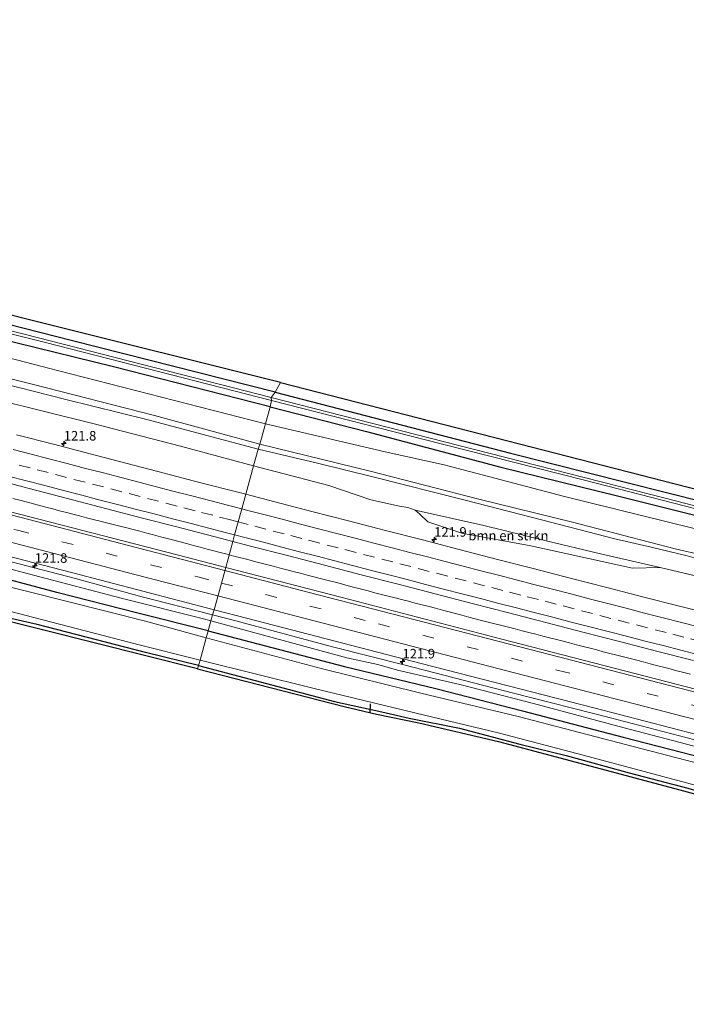
# Model space of a CAD drawing. Units: metres. Extents: x 209992 to 220000, y 518750 to 525002.
# Drawn here: x 216119 to 216294, y 521792 to 522050 of the extents above; entities that cross this region are included whole.
import ezdxf
from ezdxf.enums import TextEntityAlignment as Align

# ---------------------------------------------------------------- set-up
doc = ezdxf.new("R2010")
doc.units = ezdxf.units.M
doc.linetypes.add('VW-3-9_STREEP', pattern=[12, 3, -9])
doc.layers.get('0').update_dxf_attribs({"lineweight": 25})
for name, color, linetype, lineweight in [('B-ME-AM-KILOMETR-S-B1', 7, 'Continuous', 18), ('B-ME-BV-GELEIDECONSTRUCTIE-GELEIDERAIL-L-B1', 213, 'BV-GELEIDERAIL', 18), ('B-ME-GR-BOMENSTRUIKEN-GV-B6', 93, 'Continuous', 18), ('B-ME-GW-KRUINLIJN-L-B1', 93, 'Continuous', 18), ('B-ME-GW-TEENLIJN-L-B1', 93, 'Continuous', 18), ('B-ME-IE-GRASLAND-GV-B6', 93, 'Continuous', 18), ('B-ME-IE-HULPGEOMETRIE-L-B1', 53, 'Continuous', 18), ('B-ME-OG-WATER-GV-B6', 153, 'Continuous', 18), ('B-ME-VH-VERH_SOORT-BITUMEN-GV-B6', 8, 'IE-TERREINAFSCHEIDING-NATUURLIJK-HOUTWAL', 18), ('B-ME-VW-MARKERING-39STREEP-015-L-B1', 255, 'VW-3-9_STREEP', 18), ('B-ME-VW-MARKERING-STREEP-015-L-B1', 7, 'Continuous', 18)]:
    doc.layers.add(name, color=color, linetype=linetype, lineweight=lineweight)
for name, color, linetype in [('B-ME-GW-INSTEEKWATERGANG-L-B1', 10, 'Continuous'), ('B-ME-KG-KADASTRAAL-OPNAMEDTMGRENS-L-B1', 10, 'Continuous'), ('B-ME-KW-DUIKER-L-B1', 10, 'Continuous')]:
    doc.layers.add(name, color=color, linetype=linetype)
doc.styles.add('NLCS-ISO', font='NLCS-ISO.TTF')
doc.linetypes.add('BV-GELEIDERAIL', pattern='A,10,-3,[108,NLCS.SHX,S=1,R=0,X=0,Y=0],-3', length=16)
doc.linetypes.add('IE-TERREINAFSCHEIDING-NATUURLIJK-HOUTWAL', pattern='A,7,-1.5,[67,NLCS.SHX,S=0.75,R=45,X=0,Y=0],-1.5,7,-1.5,[70,NLCS.SHX,S=0.75,R=0,X=0,Y=0],-1.5', length=20)

# ---------------------------------------------------------------- blocks, each defined once
blk = doc.blocks.new('hecto')
for p, q in [((0, 0.625), (-0.625, 0)), ((0, -0.625), (0, 0.625)), ((-0.625, 0), (0.625, 0)), ((0.625, 0), (0, -0.625))]:
    blk.add_line(p, q)

msp = doc.modelspace()

# ---------------------------------------------------------------- linework, layer by layer
at = {"layer": 'B-ME-BV-GELEIDECONSTRUCTIE-GELEIDERAIL-L-B1'}
for points in [[(216117.4965, 521924.7062, 4.4955), (216119.2868, 521924.2521, 4.4887), (216120.9665, 521923.8264, 4.4822), (216121.9323, 521923.5674, 4.5041), (216125.8168, 521922.5622, 4.4637), (216126.1479, 521922.476, 4.4638), (216127.9936, 521921.9943, 4.4687), (216129.743, 521921.5317, 4.4756), (216131.5559, 521921.0588, 4.4744), (216133.2227, 521920.6201, 4.4748), (216134.9829, 521920.1613, 4.4766), (216136.7732, 521919.6945, 4.4787), (216138.5159, 521919.245, 4.4831), (216140.3435, 521918.7805, 4.4906), (216142.0874, 521918.3365, 4.4967), (216143.8211, 521917.8935, 4.5005), (216145.5198, 521917.463, 4.5043), (216147.3486, 521917.004, 4.5083), (216149.0588, 521916.5667, 4.5141), (216150.8223, 521916.1148, 4.5175), (216152.5999, 521915.6169, 4.5208), (216154.4047, 521915.1919, 4.5238), (216156.1775, 521914.7075, 4.5243), (216157.949, 521914.2649, 4.5196), (216159.7134, 521913.7981, 4.513), (216161.3886, 521913.3532, 4.5082), (216163.0542, 521912.9112, 4.5089), (216164.8954, 521912.4164, 4.5087), (216166.6375, 521911.9521, 4.5045), (216168.4502, 521911.4689, 4.5016), (216170.1706, 521911.0153, 4.5037), (216171.8914, 521910.5594, 4.5061), (216173.7283, 521910.0831, 4.5077), (216174.2399, 521909.9502, 4.5084)], [(216174.2399, 521909.9502, 4.5084), (216175.4508, 521909.6359, 4.51), (216177.2771, 521909.1649, 4.5129), (216179.1219, 521908.6858, 4.5158), (216180.8454, 521908.2401, 4.5174), (216182.64, 521907.7724, 4.517), (216184.3726, 521907.3238, 4.5165), (216186.1375, 521906.8632, 4.5181), (216187.9386, 521906.397, 4.5226), (216189.6858, 521905.9464, 4.5244), (216191.3631, 521905.5076, 4.5273), (216193.1703, 521905.0451, 4.5305), (216195.0149, 521904.5631, 4.5319), (216196.7579, 521904.1143, 4.5332), (216198.456, 521903.6751, 4.5353), (216200.2039, 521903.2031, 4.5347), (216201.9953, 521902.7587, 4.5335), (216203.7152, 521902.3105, 4.53), (216205.4651, 521901.8504, 4.5165), (216207.1606, 521901.4039, 4.5081), (216208.9024, 521900.9387, 4.4987), (216210.6674, 521900.4733, 4.4954), (216212.4508, 521900.0005, 4.5042), (216214.2154, 521899.5304, 4.5189), (216215.9662, 521899.0809, 4.5287), (216217.7421, 521898.6394, 4.5358), (216219.4598, 521898.2125, 4.5412), (216221.2691, 521897.7551, 4.5435), (216223.0514, 521897.3023, 4.5448), (216224.8505, 521896.8429, 4.5472), (216226.6682, 521896.3715, 4.5459), (216228.3912, 521895.924, 4.5474), (216230.1651, 521895.4582, 4.5461), (216231.9163, 521894.9993, 4.5386), (216233.5905, 521894.5503, 4.5261), (216235.2798, 521894.1076, 4.5171), (216237.0822, 521893.6272, 4.5065), (216238.7683, 521893.1841, 4.5014), (216240.4558, 521892.7467, 4.4975), (216242.2008, 521892.2954, 4.4978), (216243.9454, 521891.8517, 4.5036), (216245.7485, 521891.3926, 4.5105), (216247.4954, 521890.9491, 4.5191), (216249.254, 521890.5047, 4.5266), (216251.0576, 521890.0461, 4.5353), (216252.8721, 521889.5817, 4.5375), (216254.659, 521889.124, 4.537), (216256.5011, 521888.6504, 4.538), (216258.3034, 521888.1922, 4.536), (216260.0635, 521887.7336, 4.5379), (216261.8364, 521887.2785, 4.539), (216263.5461, 521886.8432, 4.5361), (216265.3304, 521886.3694, 4.5357), (216267.1012, 521885.908, 4.5337), (216268.9262, 521885.4326, 4.5301), (216270.6545, 521884.9831, 4.5258), (216272.3771, 521884.5362, 4.5242), (216274.1297, 521884.0861, 4.5225), (216275.9382, 521883.6229, 4.5188), (216277.6609, 521883.1814, 4.5212), (216279.3979, 521882.7357, 4.522), (216281.1551, 521882.2818, 4.5226), (216282.8655, 521881.838, 4.5232), (216284.6425, 521881.3783, 4.523), (216286.3712, 521880.9319, 4.5223), (216288.143, 521880.474, 4.5225), (216289.9066, 521880.0235, 4.5237), (216291.7051, 521879.551, 4.5284), (216293.4873, 521879.0918, 4.529), (216295.284, 521878.627, 4.528)]]:
    msp.add_polyline3d(points, dxfattribs=at)
at = {"layer": 'B-ME-GR-BOMENSTRUIKEN-GV-B6'}
for points in [[(216181.86, 521937.673, 5.686), (216152.6, 521945.462, 5.686), (216131.334, 521950.707, 5.686), (216106.665, 521956.957, 5.686), (216078.186, 521964.344, 5.686), (216055.986, 521969.91, 5.686), (216034.519, 521975.462, 5.686), (216009.543, 521982.034, 5.686), (215989.681, 521986.64, 5.686), (215971.32, 521991.463, 5.686), (215970.346, 521992.105, 5.686), (215970.615, 521992.412, 5.686), (215971.413, 521992.644, 5.686), (215988.914, 521988.507, 5.686), (216017.963, 521981.06, 5.686), (216044.767, 521974.159, 5.686), (216070.975, 521967.31, 5.686), (216097.291, 521960.967, 5.686), (216122.581, 521954.723, 5.686), (216154.595, 521946.468, 5.686), (216182.235, 521938.986, 5.686), (216181.86, 521937.673, 5.686)], [(216101.165, 521965.566, 3.409), (216129.155, 521958.259, 3.307), (216183.763, 521944.33, 3.262), (216182.235, 521938.986, 5.686), (216154.595, 521946.468, 5.686), (216122.581, 521954.723, 5.686), (216097.291, 521960.967, 5.686)], [(216106.665, 521956.957, 5.686), (216131.334, 521950.707, 5.686), (216152.6, 521945.462, 5.686), (216181.86, 521937.673, 5.686), (216180.608, 521933.294, 3.547)], [(216180.608, 521933.294, 3.547), (216161.416, 521938.486, 3.496), (216138.817, 521944.294, 3.412), (216113.344, 521950.608, 3.385)], [(216298.872, 521909.772, 5.46), (216291.269, 521911.554, 5.46), (216264.284, 521918.492, 5.565), (216239.76, 521924.515, 5.685), (216211.238, 521931.873, 5.685), (216182.235, 521938.986, 5.686), (216183.763, 521944.33, 3.262)], [(216183.763, 521944.33, 3.262), (216215.18, 521936.952, 3.317), (216230.588, 521933.56, 3.41), (216262.2, 521925.239, 3.236), (216295.845, 521916.906, 3.278)], [(216300.982, 521903.407, 3.545), (216287.323, 521906.658, 3.449), (216271.666, 521910.179, 3.485), (216257.067, 521913.689, 3.494), (216241.009, 521917.608, 3.56), (216223.002, 521921.634, 3.587), (216221.083, 521922.372, 3.587), (216218.892, 521922.689, 3.587), (216211.412, 521924.35, 3.587), (216200.391, 521928.118, 3.566), (216180.608, 521933.294, 3.547), (216181.86, 521937.673, 5.686)], [(216294.376, 521909.708, 5.631), (216284.902, 521911.914, 5.631), (216275.411, 521914.169, 5.631), (216253.791, 521919.758, 5.631), (216235.784, 521924.379, 5.631), (216212.292, 521930.295, 5.721), (216197.377, 521933.998, 5.691), (216181.86, 521937.673, 5.686), (216182.235, 521938.986, 5.686)], [(216181.86, 521937.673, 5.686), (216197.377, 521933.998, 5.691), (216212.292, 521930.295, 5.721), (216235.784, 521924.379, 5.631), (216253.791, 521919.758, 5.631), (216275.411, 521914.169, 5.631), (216284.902, 521911.914, 5.631), (216294.376, 521909.708, 5.631)], [(216182.235, 521938.986, 5.686), (216211.238, 521931.873, 5.685), (216239.76, 521924.515, 5.685), (216264.284, 521918.492, 5.565), (216291.269, 521911.554, 5.46), (216298.872, 521909.772, 5.46)], [(216223.002, 521921.634, 3.587), (216241.009, 521917.608, 3.56), (216257.067, 521913.689, 3.494), (216271.666, 521910.179, 3.485), (216287.323, 521906.658, 3.449), (216280.009, 521906.412, 3.449), (216253.406, 521912.266, 3.479), (216235.226, 521915.639, 3.617), (216226.387, 521918.641, 3.587), (216224.271, 521920.616, 3.587), (216223.002, 521921.634, 3.587)]]:
    msp.add_polyline3d(points, dxfattribs=at)
at = {"layer": 'B-ME-GW-INSTEEKWATERGANG-L-B1'}
for points in [[(216186.279, 521952.611, 3.1), (216133.154, 521966.042, 3.076), (216081.977, 521979.068, 3.076), (216030.345, 521992.196, 3.067), (215987.657, 522002.813, 3.015), (215937.587, 522016.436, 3.015), (215885.639, 522029.9, 2.927), (215817.857, 522047.298, 2.843)], [(216185.019, 521948.726, 3.196), (216143.908, 521959.268, 3.181), (216092.512, 521971.878, 3.31), (216044.895, 521984.288, 3.253), (215993.681, 521997.17, 3.232), (215984.541, 521999.456, 3.375), (215950.856, 522007.879, 3.133), (215900.819, 522020.698, 3.217), (215847.889, 522034.243, 3.037), (215817.892, 522041.602, 3.192)], [(216168.713, 521889.985, 3.199), (216150.294, 521894.68, 3.091), (216129.022, 521900.09, 3.193), (216107.991, 521905.623, 3.232), (216083.889, 521912.019, 3.292), (216064.159, 521916.952, 3.217), (216048.609, 521920.934, 3.169), (216025.689, 521927.046, 3.253), (216003.957, 521932.603, 3.271), (215986.1, 521936.894, 3.268), (215966.924, 521941.814, 3.214), (215954.694, 521944.924, 3.169), (215934.812, 521950.075, 3.106), (215914.578, 521955.579, 3.094), (215898.952, 521959.418, 3.172), (215881.047, 521964.215, 3.199), (215860.413, 521969.148, 3.175), (215838.687, 521974.907, 3.103), (215819.151, 521980.009, 3.112), (215802.642, 521984.096, 3.153)], [(216186.279, 521952.611, 3.1), (216248.061, 521936.635, 3.169), (216298.98, 521923.78, 3.182), (216349.638, 521910.664, 3.155), (216395.578, 521898.762, 3.064), (216446.627, 521885.632, 3.141), (216497.396, 521872.735, 3.077), (216535.874, 521862.988, 2.982)], [(216185.019, 521948.726, 3.196), (216210.265, 521942.285, 3.221), (216245.454, 521932.913, 3.242), (216276.071, 521925.443, 3.209), (216310.71, 521916.726, 3.218), (216342.348, 521908.435, 3.251), (216374.71, 521900.169, 3.257), (216408.986, 521891.295, 3.221), (216439.92, 521883.264, 3.2), (216469.486, 521875.612, 3.224), (216495.268, 521869.107, 3.206), (216535.006, 521859.111, 3.11)], [(216166.196, 521880.916, 2.656), (216152.296, 521884.309, 2.797), (216123.856, 521891.675, 2.773), (216114.269, 521893.851, 2.824), (216110.626, 521894.94, 2.944), (216107.61, 521895.613, 2.977), (216102.885, 521896.954, 2.977), (216082.077, 521902.329, 2.848), (216059.053, 521908.355, 2.818), (216030.964, 521915.45, 2.929), (216005.527, 521921.882, 3.004), (215994.353, 521924.724, 3.052), (215982.106, 521928.02, 2.935), (215961.355, 521933.62, 2.734), (215956.37, 521934.872, 2.656)], [(216168.713, 521889.985, 3.199), (216204.49, 521880.643, 3.315), (216228.424, 521874.916, 3.243), (216251.172, 521869.068, 3.132), (216277.59, 521862.106, 3.057), (216310.912, 521853.551, 3.177), (216338.134, 521846.786, 3.258), (216364.316, 521839.908, 3.243), (216388.991, 521833.376, 3.141), (216414.364, 521826.625, 3.042), (216432.516, 521822.368, 3.228), (216456.587, 521816.166, 3.129), (216476.226, 521810.78, 3.231), (216495.833, 521805.947, 3.198), (216516.994, 521800.463, 3.174)], [(216166.196, 521880.916, 2.656), (216201.888, 521871.447, 2.943), (216214.275, 521868.768, 2.949), (216221.448, 521867.14, 2.859), (216234.614, 521864.47, 2.79), (216250.446, 521860.305, 2.739), (216262.653, 521857.295, 2.715), (216279.157, 521852.747, 2.769), (216294.585, 521848.712, 2.775), (216307.278, 521845.012, 2.898), (216327.196, 521839.577, 3.132), (216340.258, 521836.371, 3.045), (216358.958, 521831.556, 2.928), (216379.914, 521826.407, 2.97), (216391.402, 521823.705, 2.823), (216400.979, 521821.192, 2.901), (216429.714, 521813.287, 3.111), (216451.915, 521807.817, 3.159), (216473.867, 521802.188, 3.039), (216497.787, 521796.463, 3.009), (216514.407, 521792.042, 2.922)]]:
    msp.add_polyline3d(points, dxfattribs=at)
at = {"layer": 'B-ME-GW-KRUINLIJN-L-B1'}
for points in [[(216181.86, 521937.673, 5.686), (216152.6, 521945.462, 5.686), (216131.334, 521950.707, 5.686), (216106.665, 521956.957, 5.686), (216078.186, 521964.344, 5.686), (216055.986, 521969.91, 5.686), (216034.519, 521975.462, 5.686), (216009.543, 521982.034, 5.686), (215989.681, 521986.64, 5.686), (215971.32, 521991.463, 5.686), (215970.346, 521992.105, 5.686), (215970.615, 521992.412, 5.686), (215971.413, 521992.644, 5.686), (215988.914, 521988.507, 5.686), (216017.963, 521981.06, 5.686), (216044.767, 521974.159, 5.686), (216070.975, 521967.31, 5.686), (216097.291, 521960.967, 5.686), (216122.581, 521954.723, 5.686), (216154.595, 521946.468, 5.686), (216182.235, 521938.986, 5.686)], [(216169.886, 521894.211, 3.799), (216150.713, 521899.12, 3.751), (216133.877, 521903.778, 3.82), (216113.962, 521908.902, 3.82), (216093.404, 521914.138, 3.811), (216073.79, 521919.181, 3.805), (216053.611, 521924.298, 3.802), (216037.194, 521928.834, 3.805), (216021.895, 521932.707, 3.787), (216004.458, 521937.397, 3.808), (215985.128, 521942.27, 3.778), (215967.042, 521947.035, 3.775), (215950.15, 521951.21, 3.757), (215929.942, 521956.381, 3.754), (215907.609, 521962.019, 3.736), (215899.234, 521964.152, 3.754), (215882.353, 521968.665, 3.766), (215872.527, 521971.248, 3.757), (215854.76, 521975.789, 3.778), (215839.919, 521979.612, 3.736), (215825.2, 521983.481, 3.73), (215808.869, 521987.641, 3.718), (215803.851, 521988.655, 3.687)], [(216181.86, 521937.673, 5.686), (216197.377, 521933.998, 5.691), (216212.292, 521930.295, 5.721), (216235.784, 521924.379, 5.631), (216253.791, 521919.758, 5.631), (216275.411, 521914.169, 5.631), (216284.902, 521911.914, 5.631), (216294.376, 521909.708, 5.631), (216302.332, 521907.381, 5.631), (216316.317, 521903.102, 5.631), (216329.837, 521900.507, 5.631), (216350.212, 521895.041, 5.586), (216383.852, 521886.494, 5.58), (216401.794, 521881.618, 5.58), (216430.728, 521874.567, 5.802), (216459.282, 521866.942, 5.727), (216486.269, 521859.808, 5.712), (216505.121, 521855.207, 5.745), (216531.654, 521848.195, 5.604)], [(216182.235, 521938.986, 5.686), (216211.238, 521931.873, 5.685), (216239.76, 521924.515, 5.685), (216264.284, 521918.492, 5.565), (216291.269, 521911.554, 5.46), (216298.872, 521909.772, 5.46), (216312.298, 521905.46, 5.46), (216326.236, 521902.137, 5.46), (216352.913, 521895.786, 5.46), (216391.988, 521885.574, 5.46), (216422.999, 521877.541, 5.484), (216452.874, 521870.203, 5.502), (216471.723, 521865.274, 5.643), (216496.794, 521858.685, 5.733), (216522.05, 521851.962, 5.733), (216532.009, 521849.352, 5.667)], [(216475.181, 521813.653, 3.795), (216473.821, 521814.648, 3.795), (216472.112, 521815.554, 3.795), (216470.207, 521816.364, 3.795), (216466.866, 521817.359, 3.816), (216449.351, 521821.787, 3.828), (216419.177, 521829.294, 3.816), (216385.484, 521838.436, 3.804), (216354.758, 521846.284, 3.813), (216321.353, 521854.869, 3.807), (216298.357, 521860.924, 3.792), (216274.263, 521867.158, 3.756), (216248.8, 521873.636, 3.756), (216220.05, 521881.114, 3.756), (216201.297, 521885.833, 3.801), (216175.974, 521892.671, 3.789), (216169.886, 521894.211, 3.799)]]:
    msp.add_polyline3d(points, dxfattribs=at)
at = {"layer": 'B-ME-GW-TEENLIJN-L-B1'}
msp.add_line((216287.323, 521906.658, 3.449), (216300.982, 521903.407, 3.545), dxfattribs=at)
for points in [[(216183.763, 521944.33, 3.262), (216129.155, 521958.259, 3.307), (216101.165, 521965.566, 3.409), (216072.651, 521972.76, 3.418), (216056.728, 521976.53, 3.4), (216024.103, 521984.499, 3.352), (215995.805, 521991.169, 3.349), (215982.432, 521994.265, 3.374)], [(216180.608, 521933.294, 3.547), (216161.416, 521938.486, 3.496), (216138.817, 521944.294, 3.412), (216113.344, 521950.608, 3.385), (216094.595, 521955.432, 3.397), (216074.605, 521960.529, 3.49), (216056.052, 521965.162, 3.514), (216039.754, 521969.863, 3.634), (216028.506, 521973.011, 3.715), (216011.504, 521977.118, 3.682), (215992.411, 521982.128, 3.541), (215973.156, 521987.175, 3.52), (215966.321, 521989.498, 3.394)], [(216169.443, 521892.616, 3.199), (216167.458, 521893.145, 3.199), (216146.266, 521898.464, 3.208), (216122.931, 521904.652, 3.259), (216095.557, 521911.841, 3.265), (216072.799, 521917.699, 3.244), (216050.282, 521923.528, 3.247), (216026.723, 521929.656, 3.274), (216017.0204, 521932.1382, 3.6976), (216015.9085, 521932.4608, 3.6985), (216004.182, 521935.608, 3.307), (215984.679, 521940.513, 3.268), (215959.233, 521947.076, 3.229), (215935.026, 521953.362, 3.256), (215908.687, 521960.031, 3.253), (215882.679, 521966.924, 3.238), (215857.227, 521973.228, 3.217), (215834.881, 521978.97, 3.175), (215818.264, 521983.441, 3.181), (215803.527, 521987.434, 3.207)], [(216183.763, 521944.33, 3.262), (216215.18, 521936.952, 3.317), (216230.588, 521933.56, 3.41), (216262.2, 521925.239, 3.236), (216295.845, 521916.906, 3.278), (216324.045, 521909.196, 3.299), (216354.592, 521900.852, 3.278), (216380.784, 521894.503, 3.254), (216414.021, 521885.812, 3.242), (216452.873, 521875.074, 3.374), (216488.225, 521867.039, 3.329), (216523.968, 521857.655, 3.254), (216533.699, 521854.856, 3.254)], [(216180.608, 521933.294, 3.547), (216200.391, 521928.118, 3.566), (216211.412, 521924.35, 3.587), (216218.892, 521922.689, 3.587), (216221.083, 521922.372, 3.587), (216223.002, 521921.634, 3.587)], [(216223.002, 521921.634, 3.587), (216241.009, 521917.608, 3.56), (216257.067, 521913.689, 3.494), (216271.666, 521910.179, 3.485), (216287.323, 521906.658, 3.449)], [(216169.443, 521892.616, 3.199), (216205.062, 521882.896, 3.279), (216213.222, 521881.157, 3.291), (216218.406, 521879.664, 3.261), (216234.721, 521875.935, 3.222), (216254.03, 521870.906, 3.198), (216277.869, 521864.531, 3.198), (216301.582, 521858.331, 3.198)]]:
    msp.add_polyline3d(points, dxfattribs=at)
at = {"layer": 'B-ME-IE-GRASLAND-GV-B6'}
for points in [[(216187.713, 521955.185, 3.242), (216186.279, 521952.611, 3.1), (216133.154, 521966.042, 3.076), (216081.977, 521979.068, 3.076), (216030.345, 521992.196, 3.067), (215987.657, 522002.813, 3.015), (215937.587, 522016.436, 3.015), (215885.639, 522029.9, 2.927), (215817.857, 522047.298, 2.843), (215818.957, 522050.322, 2.931), (215920.517, 522023.236, 3.02), (215972.321, 522010.747, 3.188), (216024.838, 521996.705, 3.225), (216075.205, 521983.341, 3.179), (216124.954, 521970.847, 3.155), (216187.713, 521955.185, 3.242)], [(216185.266, 521951.22, 2.137), (216120.835, 521967.734, 2.017), (216069.709, 521980.553, 1.956), (216018.415, 521993.61, 1.956), (215966.021, 522006.798, 1.844), (215917.145, 522019.99, 1.756), (215864.664, 522033.539, 1.732), (215817.352, 522045.612, 1.728), (215817.857, 522047.298, 2.843), (215885.639, 522029.9, 2.927), (215937.587, 522016.436, 3.015), (215987.657, 522002.813, 3.015), (216030.345, 521992.196, 3.067), (216081.977, 521979.068, 3.076), (216133.154, 521966.042, 3.076), (216186.279, 521952.611, 3.1), (216185.266, 521951.22, 2.137)], [(216185.019, 521948.726, 3.196), (216143.908, 521959.268, 3.181), (216092.512, 521971.878, 3.31), (216044.895, 521984.288, 3.253), (215993.681, 521997.17, 3.232), (215984.541, 521999.456, 3.375), (215950.856, 522007.879, 3.133), (215900.819, 522020.698, 3.217), (215847.889, 522034.243, 3.037), (215817.892, 522041.602, 3.192), (215816.878, 522044.633, 1.728), (215866.335, 522032.097, 1.728), (215919.292, 522018.681, 1.774), (215971.791, 522004.46, 1.998), (216020.162, 521992.176, 2.012), (216073.173, 521978.842, 2.031), (216126.01, 521965.613, 2.036), (216185.318, 521950.393, 2.137), (216185.019, 521948.726, 3.196)], [(215984.541, 521999.456, 3.375), (215993.681, 521997.17, 3.232), (216044.895, 521984.288, 3.253), (216092.512, 521971.878, 3.31), (216143.908, 521959.268, 3.181), (216185.019, 521948.726, 3.196), (216183.763, 521944.33, 3.262), (216129.155, 521958.259, 3.307), (216101.165, 521965.566, 3.409), (216072.651, 521972.76, 3.418), (216056.728, 521976.53, 3.4), (216024.103, 521984.499, 3.352), (215995.805, 521991.169, 3.349), (215982.432, 521994.265, 3.374), (215984.541, 521999.456, 3.375)], [(215945.971, 521995.807, 3.481), (215960.667, 521991.585, 3.466), (215966.321, 521989.498, 3.394), (215973.156, 521987.175, 3.52), (215992.411, 521982.128, 3.541), (216011.504, 521977.118, 3.682), (216028.506, 521973.011, 3.715), (216039.754, 521969.863, 3.634), (216056.052, 521965.162, 3.514), (216074.605, 521960.529, 3.49), (216094.595, 521955.432, 3.397), (216113.344, 521950.608, 3.385), (216138.817, 521944.294, 3.412), (216161.416, 521938.486, 3.496), (216180.608, 521933.294, 3.547), (216178.5749, 521925.8411, 3.8734)], [(215957.2365, 521970.0571, 4.1155), (215966.9173, 521967.5516, 4.1361), (215976.5947, 521965.0311, 4.1361), (215986.2707, 521962.5073, 4.1482), (215995.9495, 521959.9919, 4.1447), (216005.6294, 521957.4835, 4.133), (216015.312, 521954.9825, 4.1317), (216024.982, 521952.436, 4.1317), (216034.668, 521949.9487, 4.1392), (216044.3433, 521947.4199, 4.1237), (216054.031, 521944.9415, 4.1186), (216063.7113, 521942.4338, 4.1117), (216073.3956, 521939.9404, 4.1186), (216083.0567, 521937.3564, 4.1048), (216092.7465, 521934.8862, 4.12), (216102.4385, 521932.4239, 4.1131), (216112.0991, 521929.8386, 4.103), (216121.7834, 521927.3452, 4.0995), (216131.4591, 521924.8186, 4.1013), (216150.8055, 521919.7492, 4.1133), (216160.4899, 521917.2555, 4.1167), (216170.1683, 521914.7402, 4.1167), (216175.1919, 521913.4401, 4.1124)], [(216175.1919, 521913.4401, 4.1124), (216173.3171, 521906.6458, 4.0928), (216160.568, 521909.9564, 4.0877), (216116.2012, 521921.4433, 4.0871), (216073.433, 521932.5453, 4.0792), (216029.521, 521943.974, 4.091), (215983.754, 521955.8602, 4.0725), (215937.527, 521967.8558, 4.088)], [(215936.9489, 521956.1338, 3.8155), (215983.549, 521944.0016, 3.8083), (215995.072, 521941.0947, 3.8), (216042.049, 521928.8915, 3.7994), (216086.517, 521917.3047, 3.8036), (216132.8466, 521905.2973, 3.7961), (216170.256, 521895.5518, 3.8134), (216169.886, 521894.211, 3.799), (216150.713, 521899.12, 3.751), (216133.877, 521903.778, 3.82), (216113.962, 521908.902, 3.82), (216093.404, 521914.138, 3.811), (216073.79, 521919.181, 3.805), (216053.611, 521924.298, 3.802), (216037.194, 521928.834, 3.805), (216021.895, 521932.707, 3.787), (216004.458, 521937.397, 3.808), (215985.128, 521942.27, 3.778), (215967.042, 521947.035, 3.775), (215950.15, 521951.21, 3.757)], [(216186.279, 521952.611, 3.1), (216187.713, 521955.185, 3.242), (216250.366, 521939.102, 3.255), (216319.858, 521921.231, 3.251), (216371.301, 521908.202, 3.242), (216422.34, 521895.071, 3.246), (216472.038, 521882.496, 3.232), (216536.927, 521866.111, 3.13), (216535.874, 521862.988, 2.982), (216497.396, 521872.735, 3.077), (216446.627, 521885.632, 3.141), (216395.578, 521898.762, 3.064), (216349.638, 521910.664, 3.155), (216298.98, 521923.78, 3.182), (216248.061, 521936.635, 3.169), (216186.279, 521952.611, 3.1)], [(216185.318, 521950.393, 2.137), (216229.854, 521939.043, 2.292), (216267.431, 521929.523, 2.205), (216308.572, 521918.969, 2.196), (216349.569, 521908.294, 2.379), (216393.559, 521897.096, 2.224), (216439.195, 521885.191, 2.288), (216489.245, 521872.453, 2.356), (216535.22, 521860.668, 2.145), (216535.006, 521859.111, 3.11), (216495.268, 521869.107, 3.206), (216469.486, 521875.612, 3.224), (216439.92, 521883.264, 3.2), (216408.986, 521891.295, 3.221), (216374.71, 521900.169, 3.257), (216342.348, 521908.435, 3.251), (216310.71, 521916.726, 3.218), (216276.071, 521925.443, 3.209), (216245.454, 521932.913, 3.242), (216210.265, 521942.285, 3.221), (216185.019, 521948.726, 3.196), (216185.318, 521950.393, 2.137)], [(216185.266, 521951.22, 2.137), (216186.279, 521952.611, 3.1), (216248.061, 521936.635, 3.169), (216298.98, 521923.78, 3.182), (216349.638, 521910.664, 3.155), (216395.578, 521898.762, 3.064), (216446.627, 521885.632, 3.141), (216497.396, 521872.735, 3.077), (216535.874, 521862.988, 2.982), (216535.477, 521861.576, 2.145), (216488.714, 521873.266, 2.278), (216438.875, 521886.062, 2.224), (216389.331, 521898.825, 2.233), (216338.967, 521911.791, 2.256), (216288.61, 521924.817, 2.242), (216238.264, 521937.649, 2.215), (216185.266, 521951.22, 2.137)], [(216295.845, 521916.906, 3.278), (216262.2, 521925.239, 3.236), (216230.588, 521933.56, 3.41), (216215.18, 521936.952, 3.317), (216183.763, 521944.33, 3.262), (216185.019, 521948.726, 3.196)], [(216185.019, 521948.726, 3.196), (216210.265, 521942.285, 3.221), (216245.454, 521932.913, 3.242), (216276.071, 521925.443, 3.209), (216310.71, 521916.726, 3.218)], [(216168.713, 521889.985, 3.199), (216168.218, 521888.202, 1.918), (216152.25, 521892.548, 1.879), (216111.64, 521902.744, 1.879), (216074.763, 521912.279, 1.879), (216042.543, 521920.449, 1.879), (216011.822, 521928.329, 1.879), (215981.234, 521936.012, 1.879), (215950.642, 521944.141, 1.879)], [(215954.694, 521944.924, 3.169), (215966.924, 521941.814, 3.214), (215986.1, 521936.894, 3.268), (216003.957, 521932.603, 3.271), (216025.689, 521927.046, 3.253), (216048.609, 521920.934, 3.169), (216064.159, 521916.952, 3.217), (216083.889, 521912.019, 3.292), (216107.991, 521905.623, 3.232), (216129.022, 521900.09, 3.193), (216150.294, 521894.68, 3.091), (216168.713, 521889.985, 3.199)], [(215956.37, 521934.872, 2.656), (215961.355, 521933.62, 2.734), (215982.106, 521928.02, 2.935), (215994.353, 521924.724, 3.052), (216005.527, 521921.882, 3.004), (216030.964, 521915.45, 2.929), (216059.053, 521908.355, 2.818), (216082.077, 521902.329, 2.848), (216102.885, 521896.954, 2.977), (216107.61, 521895.613, 2.977), (216110.626, 521894.94, 2.944), (216114.269, 521893.851, 2.824), (216123.856, 521891.675, 2.773), (216152.296, 521884.309, 2.797), (216166.196, 521880.916, 2.656), (216165.948, 521880.022, 2.656), (216125.212, 521890.246, 2.719), (216094.585, 521897.928, 2.899), (216059.779, 521907.199, 2.812), (216024.747, 521916.403, 2.95), (215993.81, 521923.924, 3.088), (215960.188, 521932.712, 2.719), (215923.82, 521942.011, 2.578)], [(215936.524, 521941.125, 1.879), (215962.82, 521934.62, 1.879), (215991.715, 521927.345, 1.879), (216019.713, 521920.127, 1.879), (216052.799, 521911.421, 1.879), (216084.555, 521903.264, 1.879), (216104.942, 521898.361, 1.879), (216108.904, 521897.623, 1.879), (216111.767, 521896.378, 1.879), (216149.941, 521886.493, 1.879), (216166.588, 521882.327, 1.918)], [(216178.5749, 521925.8411, 3.8734), (216176.5206, 521926.379, 3.8708), (216166.8291, 521928.8445, 3.8811), (216157.1554, 521931.3763, 3.8657), (216147.4729, 521933.8777, 3.8571), (216137.7983, 521936.4073, 3.8522), (216128.1233, 521938.9369, 3.8625), (216118.4453, 521941.4544, 3.866)], [(216166.588, 521882.327, 1.918), (216166.196, 521880.916, 2.656), (216152.296, 521884.309, 2.797), (216123.856, 521891.675, 2.773), (216114.269, 521893.851, 2.824), (216110.626, 521894.94, 2.944), (216107.61, 521895.613, 2.977), (216102.885, 521896.954, 2.977), (216082.077, 521902.329, 2.848), (216059.053, 521908.355, 2.818), (216030.964, 521915.45, 2.929), (216005.527, 521921.882, 3.004), (215994.353, 521924.724, 3.052), (215982.106, 521928.02, 2.935), (215961.355, 521933.62, 2.734), (215956.37, 521934.872, 2.656)], [(216302.3988, 521893.9028, 3.8256), (216292.7035, 521896.3527, 3.8479), (216283.0185, 521898.843, 3.8488), (216273.346, 521901.3799, 3.8715), (216263.6512, 521903.8331, 3.8914), (216253.9696, 521906.3367, 3.8985), (216244.2854, 521908.8304, 3.8882), (216234.6004, 521911.3218, 3.8951), (216224.9297, 521913.8653, 3.8905), (216215.2455, 521916.359, 3.8772), (216205.564, 521918.862, 3.8718), (216195.8794, 521921.3541, 3.888), (216186.1949, 521923.8461, 3.8828), (216178.5749, 521925.8411, 3.8734), (216180.608, 521933.294, 3.547), (216200.391, 521928.118, 3.566), (216211.412, 521924.35, 3.587), (216218.892, 521922.689, 3.587), (216221.083, 521922.372, 3.587), (216223.002, 521921.634, 3.587), (216224.271, 521920.616, 3.587), (216226.387, 521918.641, 3.587), (216235.226, 521915.639, 3.617), (216253.406, 521912.266, 3.479), (216280.009, 521906.412, 3.449), (216287.323, 521906.658, 3.449), (216300.982, 521903.407, 3.545)], [(216095.557, 521911.841, 3.265), (216122.931, 521904.652, 3.259), (216146.266, 521898.464, 3.208), (216167.458, 521893.145, 3.199), (216169.443, 521892.616, 3.199), (216168.713, 521889.985, 3.199), (216150.294, 521894.68, 3.091), (216129.022, 521900.09, 3.193), (216107.991, 521905.623, 3.232)], [(216113.962, 521908.902, 3.82), (216133.877, 521903.778, 3.82), (216150.713, 521899.12, 3.751), (216169.886, 521894.211, 3.799), (216169.443, 521892.616, 3.199), (216167.458, 521893.145, 3.199), (216146.266, 521898.464, 3.208), (216122.931, 521904.652, 3.259), (216095.557, 521911.841, 3.265)], [(216338.204, 521863.945, 4.0594), (216291.5113, 521876.0125, 4.069), (216245.7762, 521887.8597, 4.0952), (216203.5011, 521898.8077, 4.1049), (216173.3171, 521906.6458, 4.0928), (216175.1919, 521913.4401, 4.1124), (216179.8492, 521912.2348, 4.1084), (216189.5319, 521909.7345, 4.129), (216199.2111, 521907.2225, 4.1342)], [(216199.2111, 521907.2225, 4.1342), (216208.8951, 521904.7288, 4.1204), (216218.5825, 521902.2467, 4.1336), (216228.2557, 521899.7115, 4.1284), (216237.9345, 521897.1983, 4.1387), (216247.6198, 521894.7079, 4.1301), (216257.3033, 521892.213, 4.1207), (216266.9778, 521889.6828, 4.1163), (216276.667, 521887.2073, 4.1008), (216286.3496, 521884.7086, 4.094), (216296.0357, 521882.2232, 4.0823)], [(216301.582, 521858.331, 3.198), (216277.869, 521864.531, 3.198), (216254.03, 521870.906, 3.198), (216234.721, 521875.935, 3.222), (216218.406, 521879.664, 3.261), (216213.222, 521881.157, 3.291), (216205.062, 521882.896, 3.279), (216169.443, 521892.616, 3.199), (216169.886, 521894.211, 3.799)], [(216298.357, 521860.924, 3.792), (216274.263, 521867.158, 3.756), (216248.8, 521873.636, 3.756), (216220.05, 521881.114, 3.756), (216201.297, 521885.833, 3.801), (216175.974, 521892.671, 3.789), (216169.886, 521894.211, 3.799), (216170.256, 521895.5518, 3.8134), (216179.1503, 521893.2348, 3.8176), (216224.6238, 521881.4672, 3.8129)], [(216169.886, 521894.211, 3.799), (216175.974, 521892.671, 3.789), (216201.297, 521885.833, 3.801), (216220.05, 521881.114, 3.756), (216248.8, 521873.636, 3.756), (216274.263, 521867.158, 3.756), (216298.357, 521860.924, 3.792)], [(216310.912, 521853.551, 3.177), (216277.59, 521862.106, 3.057), (216251.172, 521869.068, 3.132), (216228.424, 521874.916, 3.243), (216204.49, 521880.643, 3.315), (216168.713, 521889.985, 3.199), (216169.443, 521892.616, 3.199)], [(216169.443, 521892.616, 3.199), (216205.062, 521882.896, 3.279), (216213.222, 521881.157, 3.291), (216218.406, 521879.664, 3.261), (216234.721, 521875.935, 3.222), (216254.03, 521870.906, 3.198), (216277.869, 521864.531, 3.198), (216301.582, 521858.331, 3.198)], [(216307.515, 521852.552, 1.916), (216282.529, 521859.039, 1.916), (216250.07, 521867.543, 1.916), (216224.542, 521873.69, 1.916), (216198.342, 521880.161, 1.916), (216168.218, 521888.202, 1.918), (216168.713, 521889.985, 3.199)], [(216168.713, 521889.985, 3.199), (216204.49, 521880.643, 3.315), (216228.424, 521874.916, 3.243), (216251.172, 521869.068, 3.132), (216277.59, 521862.106, 3.057), (216310.912, 521853.551, 3.177)], [(216319.309, 521840.919, 3.047), (216293.437, 521848.065, 2.705), (216267.88, 521854.899, 2.681), (216244.924, 521860.946, 2.786), (216223.978, 521865.86, 2.753), (216212.911, 521868.177, 2.873), (216204.427, 521870.176, 2.87), (216165.948, 521880.022, 2.656), (216166.196, 521880.916, 2.656)], [(216294.585, 521848.712, 2.775), (216279.157, 521852.747, 2.769), (216262.653, 521857.295, 2.715), (216250.446, 521860.305, 2.739), (216234.614, 521864.47, 2.79), (216221.448, 521867.14, 2.859), (216214.275, 521868.768, 2.949), (216201.888, 521871.447, 2.943), (216166.196, 521880.916, 2.656), (216166.588, 521882.327, 1.918)], [(216166.196, 521880.916, 2.656), (216201.888, 521871.447, 2.943), (216214.275, 521868.768, 2.949), (216221.448, 521867.14, 2.859), (216234.614, 521864.47, 2.79), (216250.446, 521860.305, 2.739), (216262.653, 521857.295, 2.715), (216279.157, 521852.747, 2.769), (216294.585, 521848.712, 2.775)], [(216166.588, 521882.327, 1.918), (216196.174, 521874.944, 1.916), (216222.969, 521868.474, 1.916), (216245.175, 521863.147, 1.916), (216267.137, 521857.371, 1.916), (216299.142, 521848.87, 1.916)], [(216224.6238, 521881.4672, 3.8129), (216269.8844, 521869.7761, 3.7998), (216317.0029, 521857.5984, 3.7856)]]:
    msp.add_polyline3d(points, dxfattribs=at)
at = {"layer": 'B-ME-IE-HULPGEOMETRIE-L-B1'}
for points in [[(216185.019, 521948.726, 3.196), (216185.318, 521950.393, 2.137), (216185.266, 521951.22, 2.137), (216186.279, 521952.611, 3.1), (216187.713, 521955.185, 3.242)], [(216165.948, 521880.022, 2.656), (216166.196, 521880.916, 2.656), (216166.588, 521882.327, 1.918), (216168.218, 521888.202, 1.918), (216168.713, 521889.985, 3.199), (216169.443, 521892.616, 3.199), (216169.886, 521894.211, 3.799), (216170.256, 521895.5518, 3.8134), (216173.3171, 521906.6458, 4.0928), (216175.1919, 521913.4401, 4.1124), (216175.6659, 521915.1775, 4.1511), (216176.5925, 521918.5743, 4.0802), (216177.5287, 521922.006, 4.0135), (216178.5749, 521925.8411, 3.8734), (216180.608, 521933.294, 3.547), (216181.86, 521937.673, 5.686), (216182.235, 521938.986, 5.686), (216183.763, 521944.33, 3.262), (216185.019, 521948.726, 3.196)]]:
    msp.add_polyline3d(points, dxfattribs=at)
at = {"layer": 'B-ME-KG-KADASTRAAL-OPNAMEDTMGRENS-L-B1'}
for points in [[(216187.713, 521955.185, 3.242), (216124.954, 521970.847, 3.155), (216075.205, 521983.341, 3.179), (216024.838, 521996.705, 3.225), (215972.321, 522010.747, 3.188), (215920.517, 522023.236, 3.02), (215818.957, 522050.322, 2.931)], [(216165.948, 521880.022, 2.656), (216125.212, 521890.246, 2.719), (216094.585, 521897.928, 2.899), (216059.779, 521907.199, 2.812), (216024.747, 521916.403, 2.95), (215993.81, 521923.924, 3.088), (215960.188, 521932.712, 2.719), (215923.82, 521942.011, 2.578), (215888.836, 521951.213, 2.632), (215850.174, 521961.144, 2.683), (215846.264, 521962.151, 2.62), (215799.955, 521973.96, 2.646)], [(216187.713, 521955.185, 3.242), (216250.366, 521939.102, 3.255), (216319.858, 521921.231, 3.251), (216371.301, 521908.202, 3.242), (216422.34, 521895.071, 3.246), (216472.038, 521882.496, 3.232), (216536.927, 521866.111, 3.13)], [(216165.948, 521880.022, 2.656), (216204.427, 521870.176, 2.87), (216212.911, 521868.177, 2.873), (216223.978, 521865.86, 2.753), (216244.924, 521860.946, 2.786), (216267.88, 521854.899, 2.681), (216293.437, 521848.065, 2.705), (216319.309, 521840.919, 3.047), (216338.189, 521836.034, 2.966), (216368.338, 521828.685, 2.972), (216395.947, 521821.478, 2.864)]]:
    msp.add_polyline3d(points, dxfattribs=at)
at = {"layer": 'B-ME-KW-DUIKER-L-B1'}
msp.add_line((216211.247, 521868.525, 2.109), (216211.275, 521870.867, 2.109), dxfattribs=at)
at = {"layer": 'B-ME-OG-WATER-GV-B6'}
for points in [[(216185.318, 521950.393, 2.137), (216126.01, 521965.613, 2.036), (216073.173, 521978.842, 2.031), (216020.162, 521992.176, 2.012), (215971.791, 522004.46, 1.998), (215919.292, 522018.681, 1.774), (215866.335, 522032.097, 1.728), (215816.878, 522044.633, 1.728), (215817.352, 522045.612, 1.728), (215864.664, 522033.539, 1.732), (215917.145, 522019.99, 1.756), (215966.021, 522006.798, 1.844), (216018.415, 521993.61, 1.956), (216069.709, 521980.553, 1.956), (216120.835, 521967.734, 2.017), (216185.266, 521951.22, 2.137), (216185.318, 521950.393, 2.137)], [(216185.266, 521951.22, 2.137), (216238.264, 521937.649, 2.215), (216288.61, 521924.817, 2.242), (216338.967, 521911.791, 2.256), (216389.331, 521898.825, 2.233), (216438.875, 521886.062, 2.224), (216488.714, 521873.266, 2.278), (216535.477, 521861.576, 2.145), (216535.22, 521860.668, 2.145), (216489.245, 521872.453, 2.356), (216439.195, 521885.191, 2.288), (216393.559, 521897.096, 2.224), (216349.569, 521908.294, 2.379), (216308.572, 521918.969, 2.196), (216267.431, 521929.523, 2.205), (216229.854, 521939.043, 2.292), (216185.318, 521950.393, 2.137), (216185.266, 521951.22, 2.137)], [(215950.642, 521944.141, 1.879), (215981.234, 521936.012, 1.879), (216011.822, 521928.329, 1.879), (216042.543, 521920.449, 1.879), (216074.763, 521912.279, 1.879), (216111.64, 521902.744, 1.879), (216152.25, 521892.548, 1.879), (216168.218, 521888.202, 1.918), (216166.588, 521882.327, 1.918), (216149.941, 521886.493, 1.879), (216111.767, 521896.378, 1.879), (216108.904, 521897.623, 1.879), (216104.942, 521898.361, 1.879), (216084.555, 521903.264, 1.879), (216052.799, 521911.421, 1.879), (216019.713, 521920.127, 1.879), (215991.715, 521927.345, 1.879), (215962.82, 521934.62, 1.879), (215936.524, 521941.125, 1.879)], [(216299.142, 521848.87, 1.916), (216267.137, 521857.371, 1.916), (216245.175, 521863.147, 1.916), (216222.969, 521868.474, 1.916), (216196.174, 521874.944, 1.916), (216166.588, 521882.327, 1.918), (216168.218, 521888.202, 1.918)], [(216168.218, 521888.202, 1.918), (216198.342, 521880.161, 1.916), (216224.542, 521873.69, 1.916), (216250.07, 521867.543, 1.916), (216282.529, 521859.039, 1.916), (216307.515, 521852.552, 1.916)]]:
    msp.add_polyline3d(points, dxfattribs=at)
at = {"layer": 'B-ME-VH-VERH_SOORT-BITUMEN-GV-B6'}
for points in [[(215804.3436, 521990.5124, 3.8159), (215807.2725, 522001.5553, 4.091), (215809.272, 522001.039, 4.091), (215854.585, 521989.3548, 4.097), (215890.476, 521980.042, 4.0981), (215937.527, 521967.8558, 4.088), (215983.754, 521955.8602, 4.0725), (216029.521, 521943.974, 4.091), (216073.433, 521932.5453, 4.0792), (216116.2012, 521921.4433, 4.0871), (216160.568, 521909.9564, 4.0877), (216173.3171, 521906.6458, 4.0928), (216170.256, 521895.5518, 3.8134), (216132.8466, 521905.2973, 3.7961), (216086.517, 521917.3047, 3.8036), (216042.049, 521928.8915, 3.7994), (215995.072, 521941.0947, 3.8), (215983.549, 521944.0016, 3.8083), (215936.9489, 521956.1338, 3.8155), (215889.5534, 521968.454, 3.8109), (215842.3645, 521980.678, 3.8091), (215804.3436, 521990.5124, 3.8159)], [(216118.4453, 521941.4544, 3.866), (216128.1233, 521938.9369, 3.8625), (216137.7983, 521936.4073, 3.8522), (216147.4729, 521933.8777, 3.8571), (216157.1554, 521931.3763, 3.8657), (216166.8291, 521928.8445, 3.8811), (216176.5206, 521926.379, 3.8708), (216178.5749, 521925.8411, 3.8734)], [(216178.5749, 521925.8411, 3.8734), (216177.5287, 521922.006, 4.0135), (216176.5925, 521918.5743, 4.0802), (216175.6659, 521915.1775, 4.1511), (216175.1919, 521913.4401, 4.1124), (216170.1683, 521914.7402, 4.1167), (216160.4899, 521917.2555, 4.1167), (216150.8055, 521919.7492, 4.1133), (216131.4591, 521924.8186, 4.1013), (216121.7834, 521927.3452, 4.0995), (216112.0991, 521929.8386, 4.103)], [(216296.0357, 521882.2232, 4.0823), (216286.3496, 521884.7086, 4.094), (216276.667, 521887.2073, 4.1008), (216266.9778, 521889.6828, 4.1163), (216257.3033, 521892.213, 4.1207), (216247.6198, 521894.7079, 4.1301), (216237.9345, 521897.1983, 4.1387), (216228.2557, 521899.7115, 4.1284), (216218.5825, 521902.2467, 4.1336), (216208.8951, 521904.7288, 4.1204), (216199.2111, 521907.2225, 4.1342), (216189.5319, 521909.7345, 4.129), (216179.8492, 521912.2348, 4.1084), (216175.1919, 521913.4401, 4.1124), (216175.6659, 521915.1775, 4.1511), (216176.5925, 521918.5743, 4.0802), (216177.5287, 521922.006, 4.0135), (216178.5749, 521925.8411, 3.8734), (216186.1949, 521923.8461, 3.8828), (216195.8794, 521921.3541, 3.888), (216205.564, 521918.862, 3.8718), (216215.2455, 521916.359, 3.8772), (216224.9297, 521913.8653, 3.8905), (216234.6004, 521911.3218, 3.8951), (216244.2854, 521908.8304, 3.8882), (216253.9696, 521906.3367, 3.8985), (216263.6512, 521903.8331, 3.8914), (216273.346, 521901.3799, 3.8715), (216283.0185, 521898.843, 3.8488), (216292.7035, 521896.3527, 3.8479), (216302.3988, 521893.9028, 3.8256)], [(216403.3314, 521835.3426, 3.7985), (216362.7601, 521845.7271, 3.802), (216317.0029, 521857.5984, 3.7856), (216269.8844, 521869.7761, 3.7998), (216224.6238, 521881.4672, 3.8129), (216179.1503, 521893.2348, 3.8176), (216170.256, 521895.5518, 3.8134), (216173.3171, 521906.6458, 4.0928), (216203.5011, 521898.8077, 4.1049), (216245.7762, 521887.8597, 4.0952), (216291.5113, 521876.0125, 4.069), (216338.204, 521863.945, 4.0594), (216380.577, 521853.051, 4.063), (216419.413, 521843.012, 4.073), (216463.223, 521831.687, 4.075), (216509.782, 521819.663, 4.0515), (216521.9243, 521816.5169, 4.0531), (216518.573, 521805.6051, 3.822), (216494.5126, 521811.8107, 3.8185), (216450.1186, 521823.243, 3.801), (216403.3314, 521835.3426, 3.7985)]]:
    msp.add_polyline3d(points, dxfattribs=at)
at = {"layer": 'B-ME-VW-MARKERING-39STREEP-015-L-B1'}
for points in [[(215806.1592, 521997.358, 4.0544), (215834.137, 521990.1234, 4.0538), (215881.5718, 521977.8377, 4.0512), (215929.0081, 521965.5579, 4.0517), (215976.4457, 521953.283, 4.0495), (216023.8761, 521940.9801, 4.044), (216071.3079, 521928.6828, 4.0426), (216118.7372, 521916.3758, 4.0469), (216165.9924, 521904.1318, 4.0535), (216172.1811, 521902.5285, 4.0517)], [(216176.5925, 521918.5743, 4.0802), (216174.5566, 521919.1043, 4.0793), (216169.9113, 521920.3134, 4.0799), (216165.2661, 521921.5224, 4.0776), (216160.5444, 521922.75, 4.0804), (216155.7035, 521924.0012, 4.0856), (216150.8626, 521925.2524, 4.0887), (216146.095, 521926.4849, 4.0848), (216141.2553, 521927.7408, 4.0837), (216136.4156, 521928.9967, 4.0806), (216131.5759, 521930.2526, 4.0758), (216126.7362, 521931.5084, 4.0744), (216122.0591, 521932.7343, 4.0784), (216117.2225, 521934.0021, 4.0786)], [(216298.1446, 521887.1846, 4.0594), (216293.4949, 521888.3764, 4.0603), (216288.8452, 521889.5681, 4.0603), (216284.0018, 521890.8095, 4.0594), (216279.1583, 521892.0509, 4.0612), (216274.3908, 521893.2821, 4.0698), (216269.551, 521894.538, 4.0715), (216264.7113, 521895.7938, 4.0711), (216259.9954, 521897.0122, 4.0735), (216255.3467, 521898.2078, 4.0732), (216250.698, 521899.4034, 4.0709), (216246.0493, 521900.5989, 4.0753), (216241.2367, 521901.8397, 4.0815), (216236.3969, 521903.0954, 4.0827), (216231.5571, 521904.351, 4.0801), (216226.7174, 521905.6067, 4.0799), (216221.8776, 521906.8623, 4.0759), (216217.187, 521908.0741, 4.07), (216212.3447, 521909.3199, 4.0699), (216207.5024, 521910.5656, 4.0758), (216202.8162, 521911.7731, 4.0813), (216197.9759, 521913.0266, 4.0776), (216193.3291, 521914.23, 4.0814), (216188.6824, 521915.4334, 4.0834), (216183.847, 521916.6861, 4.0823), (216179.2018, 521917.8952, 4.0814), (216176.5925, 521918.5743, 4.0802)], [(216172.1811, 521902.5285, 4.0517), (216213.4112, 521891.8469, 4.0397), (216260.6533, 521879.615, 4.0411), (216307.9015, 521867.4063, 4.0357), (216355.3417, 521855.1417, 4.0479), (216402.7779, 521842.8611, 4.0305), (216450.0298, 521830.667, 4.0301), (216497.2796, 521818.4647, 4.0277), (216520.6672, 521812.4239, 4.0301)]]:
    msp.add_polyline3d(points, dxfattribs=at)
at = {"layer": 'B-ME-VW-MARKERING-STREEP-015-L-B1'}
for points in [[(216173.095, 521905.8406, 4.1381), (216150.1668, 521911.7782, 4.1354), (216102.7395, 521924.0919, 4.1301), (216055.3112, 521936.4013, 4.1323), (216007.8812, 521948.7038, 4.1273), (215960.4502, 521961.002, 4.1321), (215913.0166, 521973.2905, 4.1358), (215865.5776, 521985.558, 4.133), (215818.1425, 521997.8397, 4.1335), (215807.0465, 522000.7034, 4.1333)], [(215805.2591, 521993.964, 3.9609), (215822.1484, 521989.5979, 3.9606), (215869.5883, 521977.3327, 3.9539), (215917.0247, 521965.0542, 3.9549), (215964.4628, 521952.7821, 3.9591), (216011.8945, 521940.4855, 3.9548), (216059.325, 521928.1836, 3.9499), (216106.756, 521915.8844, 3.9496), (216154.1886, 521903.5911, 3.9561), (216171.2549, 521899.1719, 3.957)], [(216177.5287, 521922.006, 4.0135), (216173.7657, 521922.9811, 4.0161), (216169.1193, 521924.1853, 4.014), (216164.4728, 521925.3895, 4.0094), (216159.8263, 521926.5937, 4.0141), (216155.1708, 521927.8003, 4.0213), (216150.5243, 521929.0045, 4.0229), (216145.8778, 521930.2087, 4.019), (216141.2313, 521931.4129, 4.0154), (216136.5766, 521932.6223, 4.012), (216131.7379, 521933.8823, 4.0082), (216126.8993, 521935.1422, 4.0059), (216122.2542, 521936.3517, 4.0106), (216117.5623, 521937.5733, 4.0107)], [(216175.6659, 521915.1775, 4.1511), (216173.5103, 521915.7368, 4.15), (216168.8641, 521916.9424, 4.1499), (216164.2179, 521918.1479, 4.1497), (216159.3782, 521919.4036, 4.1519), (216154.5385, 521920.6594, 4.1567), (216149.8923, 521921.8649, 4.1595), (216145.2462, 521923.0707, 4.1565), (216140.4066, 521924.327, 4.1578), (216135.567, 521925.5832, 4.1494), (216130.7273, 521926.8394, 4.1433), (216125.895, 521928.0934, 4.1432), (216121.0552, 521929.3491, 4.1439), (216116.2155, 521930.6047, 4.1433)], [(216297.7342, 521890.9593, 3.9877), (216292.8952, 521892.2002, 3.9925), (216288.0524, 521893.4439, 3.9927), (216283.2096, 521894.6877, 3.9921), (216278.3667, 521895.9315, 3.9979), (216273.5337, 521897.1746, 4.0017), (216268.6928, 521898.4259, 3.9998), (216263.8519, 521899.6772, 4.0021), (216259.011, 521900.9285, 4.0046), (216254.172, 521902.1787, 4.0049), (216249.5242, 521903.3777, 4.0086), (216244.8764, 521904.5766, 4.0128), (216240.2285, 521905.7756, 4.0129), (216235.5769, 521906.9759, 4.0129), (216230.9301, 521908.1788, 4.012), (216226.2832, 521909.3817, 4.0115), (216221.6364, 521910.5846, 4.0071), (216216.9896, 521911.7875, 4.0039), (216212.1495, 521913.0408, 4.004), (216207.3092, 521914.2942, 4.0078), (216202.4688, 521915.5476, 4.0104), (216197.6285, 521916.801, 4.0106), (216192.9575, 521918.0106, 4.0133), (216188.1172, 521919.264, 4.0142), (216183.2768, 521920.5174, 4.0154), (216178.4365, 521921.7708, 4.0129), (216177.5287, 521922.006, 4.0135)], [(216297.3558, 521883.7403, 4.1188), (216292.7066, 521884.9338, 4.1188), (216288.0573, 521886.1273, 4.1171), (216283.3343, 521887.3402, 4.1172), (216278.4921, 521888.5863, 4.1222), (216273.6499, 521889.8325, 4.1299), (216268.8077, 521891.0786, 4.1361), (216263.9672, 521892.3238, 4.1375), (216259.124, 521893.5663, 4.138), (216254.2809, 521894.8087, 4.1405), (216249.6314, 521896.0014, 4.1401), (216244.9563, 521897.2012, 4.1449), (216240.1167, 521898.4574, 4.1504), (216235.277, 521899.7135, 4.1531), (216230.4374, 521900.9696, 4.1504), (216225.7638, 521902.1826, 4.148), (216220.9241, 521903.4384, 4.1459), (216216.0843, 521904.6941, 4.141), (216211.2446, 521905.9499, 4.1422), (216206.5984, 521907.1554, 4.1502), (216201.952, 521908.3601, 4.1553), (216197.3057, 521909.5648, 4.1527), (216192.6593, 521910.7694, 4.1548), (216188.0129, 521911.9741, 4.1556), (216183.1898, 521913.2253, 4.1543), (216178.35, 521914.4811, 4.1525), (216175.6659, 521915.1775, 4.1511)], [(216521.6731, 521815.6992, 4.1175), (216482.2346, 521825.8807, 4.1075), (216434.7881, 521838.1204, 4.1099), (216387.3478, 521850.3841, 4.1169), (216339.9088, 521862.6513, 4.1237), (216292.4752, 521874.9402, 4.1309), (216245.0351, 521887.2045, 4.1398), (216197.6017, 521899.4943, 4.1411), (216173.095, 521905.8406, 4.1381)], [(216171.2549, 521899.1719, 3.957), (216201.6238, 521891.3081, 3.9586), (216249.06, 521879.0286, 3.953), (216296.4979, 521866.7561, 3.944), (216343.9361, 521854.4849, 3.9416), (216391.3779, 521842.2269, 3.9474), (216438.8209, 521829.9747, 3.933), (216486.2636, 521817.7217, 3.9384), (216519.645, 521809.0956, 3.9402)]]:
    msp.add_polyline3d(points, dxfattribs=at)

# ---------------------------------------------------------------- block references
at = {"layer": 'B-ME-AM-KILOMETR-S-B1', "rotation": 90}
for p in [(216130.8499, 521939.1513, 3.8487), (216228.0185, 521913.9258, 3.9092), (216123.24, 521907.079, 3.832), (216219.711, 521881.992, 3.764)]:
    msp.add_blockref('hecto', p, dxfattribs=at)

# ---------------------------------------------------------------- texts
at = {"layer": 'B-ME-AM-KILOMETR-S-B1', "ltscale": 0.2, "style": 'NLCS-ISO'}
for s, p in [('121.8', (216130.8499, 521939.1513, 3.8487)), ('121.9', (216228.0185, 521913.9258, 3.9092)), ('121.8', (216123.24, 521907.079, 3.832)), ('121.9', (216219.711, 521881.992, 3.764))]:
    msp.add_text(s, height=2.5, dxfattribs=at).set_placement(p, align=Align.BOTTOM_LEFT)
at = {"layer": 'B-ME-GR-BOMENSTRUIKEN-GV-B6', "ltscale": 0.2, "style": 'NLCS-ISO'}
msp.add_text('bmn en strkn', height=2.5, dxfattribs=at).set_placement((216247.488, 521914.9978), align=Align.MIDDLE_CENTER)

doc.saveas('drawing.dxf')
